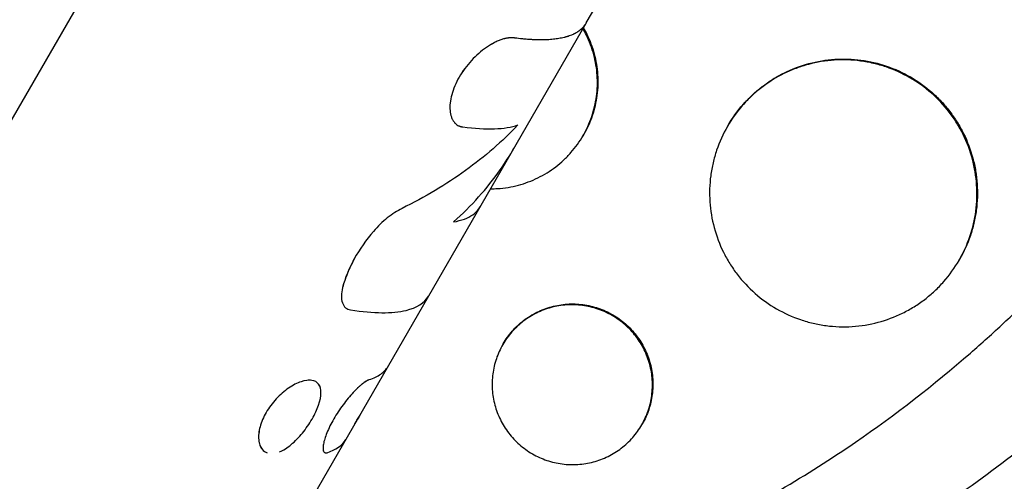
# Model space of a CAD drawing. Units: millimetres. Extents: x -4889 to 5681, y -3757 to 6183.
# Drawn here: x 2759 to 2814, y 1064 to 1090 of the extents above; entities that cross this region are included whole.
import ezdxf

# ---------------------------------------------------------------- set-up
doc = ezdxf.new("R2010")
doc.units = ezdxf.units.MM
doc.header["$LTSCALE"] = 20
doc.layers.add('2d', color=230, linetype='Continuous')

msp = doc.modelspace()

# ---------------------------------------------------------------- linework, layer by layer
at = {"layer": '2d'}
for p, q in [((2739.314, 1050.998), (2822.088, 1194.367)), ((2790.994, 1090.143), (2821.968, 1143.792)), ((2763.965, 1043.329), (2790.986, 1090.13)), ((2783.76, 1084.419), (2783.76, 1084.419)), ((2798.907, 1084.343), (2798.924, 1084.373)), ((2790.82, 1083.833), (2790.846, 1083.879)), ((2811.898, 1076.845), (2811.925, 1076.891)), ((2777.435, 1074.242), (2777.435, 1074.242)), ((2786.306, 1072.101), (2786.333, 1072.148)), ((2775.837, 1070.02), (2775.837, 1070.02)), ((2778.159, 1067.904), (2778.176, 1067.933)), ((2794.107, 1067.612), (2794.134, 1067.659)), ((2776.316, 1066.058), (2776.315, 1066.059))]:
    msp.add_line(p, q, dxfattribs=at)
at = {"layer": '2d', "extrusion": (0, 0, -1)}
msp.add_ellipse((2776.214, 1114.544), major_axis=(-64.952, 37.5), ratio=0.97437, start_param=2.912593, end_param=4.38248, dxfattribs=at)
at = {"layer": '2d'}
for points, knots in [([(2720.848, 1068.646), (2720.665, 1068.876), (2720.483, 1069.107), (2719.822, 1069.958), (2719.351, 1070.586), (2715.326, 1076.14), (2712.41, 1081.491), (2709.812, 1088.021), (2709.472, 1088.925), (2708.95, 1090.397), (2708.757, 1090.961), (2708.384, 1092.098), (2708.204, 1092.67), (2707.677, 1094.412), (2707.352, 1095.587), (2706.905, 1097.366), (2706.762, 1097.964), (2706.489, 1099.169), (2706.359, 1099.775), (2706.174, 1100.69), (2706.115, 1100.996), (2705.998, 1101.61), (2705.942, 1101.918), (2705.832, 1102.536), (2705.78, 1102.846), (2705.626, 1103.778), (2705.531, 1104.402), (2705.284, 1106.161), (2705.15, 1107.3), (2704.951, 1109.36), (2704.879, 1110.28), (2704.772, 1112.013), (2704.734, 1112.825), (2704.667, 1114.982), (2704.66, 1116.328), (2704.734, 1120.244), (2704.907, 1122.814), (2705.275, 1126.012), (2705.356, 1126.651), (2705.49, 1127.609), (2705.536, 1127.928), (2705.969, 1130.781), (2706.474, 1133.297), (2707.408, 1137.017), (2707.747, 1138.241), (2708.478, 1140.662), (2708.871, 1141.86), (2709.502, 1143.639), (2709.719, 1144.228), (2710.821, 1147.118), (2711.807, 1149.38), (2713.034, 1151.867), (2713.172, 1152.143), (2713.869, 1153.516), (2714.452, 1154.601), (2715.365, 1156.204), (2715.674, 1156.734), (2717.241, 1159.342), (2718.589, 1161.363), (2720.389, 1163.801), (2720.753, 1164.282), (2721.858, 1165.708), (2722.616, 1166.639), (2723.785, 1168.006), (2724.179, 1168.456), (2724.978, 1169.346), (2725.381, 1169.786), (2726.604, 1171.086), (2727.438, 1171.93), (2728.719, 1173.167), (2729.15, 1173.574), (2730.459, 1174.778), (2731.35, 1175.56), (2732.486, 1176.509), (2732.715, 1176.697), (2733.174, 1177.071), (2733.405, 1177.257), (2734.1, 1177.809), (2734.567, 1178.172), (2735.982, 1179.241), (2736.941, 1179.931), (2738.408, 1180.932), (2738.903, 1181.261), (2740.495, 1182.291), (2741.606, 1182.969), (2743.32, 1183.951), (2743.911, 1184.279), (2745.155, 1184.947), (2745.811, 1185.285), (2747.956, 1186.353), (2749.464, 1187.04), (2751.405, 1187.844), (2751.815, 1188.01), (2752.741, 1188.373), (2753.256, 1188.569), (2754.02, 1188.849), (2754.266, 1188.937), (2755.349, 1189.321), (2756.191, 1189.602), (2758.163, 1190.219), (2759.296, 1190.544), (2761.007, 1190.988), (2761.579, 1191.13), (2763.299, 1191.532), (2764.452, 1191.772), (2766.191, 1192.09), (2766.771, 1192.189), (2767.935, 1192.372), (2768.518, 1192.457), (2769.686, 1192.612), (2770.271, 1192.682), (2771.443, 1192.808), (2772.03, 1192.864), (2773.204, 1192.962), (2773.792, 1193.004), (2775.562, 1193.108), (2776.745, 1193.149), (2778.521, 1193.166), (2779.112, 1193.165), (2780.888, 1193.14), (2782.072, 1193.094), (2783.845, 1192.982), (2784.435, 1192.938), (2786.111, 1192.792), (2787.195, 1192.673), (2789.253, 1192.401), (2790.226, 1192.253), (2791.474, 1192.037), (2791.752, 1191.987), (2792.029, 1191.936)], [-210.409951, -210.409951, -210.409951, -210.409951, -209.620697, -209.620697, -207.509624, -207.509624, -191.147795, -191.147795, -188.540314, -188.540314, -186.931712, -186.931712, -185.311334, -185.311334, -182.020095, -182.020095, -180.359979, -180.359979, -178.684428, -178.684428, -177.842184, -177.842184, -176.996384, -176.996384, -176.148147, -176.148147, -174.446239, -174.446239, -171.354621, -171.354621, -168.866214, -168.866214, -166.674674, -166.674674, -163.051733, -163.051733, -156.126413, -156.126413, -154.393214, -154.393214, -153.526371, -153.526371, -146.635511, -146.635511, -143.225456, -143.225456, -139.843167, -139.843167, -138.157994, -138.157994, -131.542709, -131.542709, -130.715466, -130.715466, -127.415629, -127.415629, -125.771021, -125.771021, -119.260399, -119.260399, -117.641186, -117.641186, -114.419561, -114.419561, -112.812293, -112.812293, -111.208435, -111.208435, -108.01802, -108.01802, -106.423101, -106.423101, -103.23448, -103.23448, -102.436473, -102.436473, -101.638956, -101.638956, -100.045044, -100.045044, -96.860209, -96.860209, -95.256262, -95.256262, -91.744932, -91.744932, -89.922475, -89.922475, -87.929958, -87.929958, -83.451629, -83.451629, -82.254796, -82.254796, -80.76386, -80.76386, -80.056245, -80.056245, -77.655984, -77.655984, -74.467784, -74.467784, -72.87523, -72.87523, -69.689865, -69.689865, -68.097328, -68.097328, -66.504846, -66.504846, -64.912542, -64.912542, -63.320205, -63.320205, -61.728487, -61.728487, -58.532434, -58.532434, -56.935303, -56.935303, -53.739865, -53.739865, -52.14398, -52.14398, -49.205221, -49.205221, -46.553534, -46.553534, -45.794539, -45.794539, -45.794539, -45.794539]), ([(2725.069, 1075.958), (2724.395, 1076.962), (2723.752, 1077.987), (2722.675, 1079.821), (2722.229, 1080.621), (2721.37, 1082.244), (2720.957, 1083.069), (2718.982, 1087.232), (2717.714, 1090.645), (2715.733, 1097.625), (2715.02, 1101.193), (2714.469, 1105.75), (2714.376, 1106.667), (2714.226, 1108.498), (2714.168, 1109.413), (2714.047, 1112.154), (2714.035, 1113.978), (2714.199, 1119.443), (2714.574, 1123.075), (2715.381, 1127.602), (2715.559, 1128.506), (2715.95, 1130.315), (2716.162, 1131.217), (2716.848, 1133.903), (2717.369, 1135.672), (2718.539, 1139.166), (2719.188, 1140.891), (2720.26, 1143.445), (2720.633, 1144.291), (2721.413, 1145.971), (2721.82, 1146.806), (2723.934, 1150.943), (2725.853, 1154.085), (2730.145, 1160.036), (2732.518, 1162.844), (2735.787, 1166.132), (2736.456, 1166.778), (2737.811, 1168.034), (2738.5, 1168.647), (2740.596, 1170.437), (2742.034, 1171.567), (2746.476, 1174.771), (2749.604, 1176.657), (2753.733, 1178.687), (2754.572, 1179.078), (2756.263, 1179.821), (2757.114, 1180.172), (2759.68, 1181.17), (2761.41, 1181.757), (2766.658, 1183.29), (2770.233, 1184.008), (2774.805, 1184.512), (2775.725, 1184.593), (2777.571, 1184.713), (2778.492, 1184.753), (2781.252, 1184.811), (2783.085, 1184.768), (2785.835, 1184.583), (2786.756, 1184.5), (2787.676, 1184.397)], [0.01285, 0.01285, 0.01285, 0.01285, 0.0164988, 0.0164988, 0.0192486, 0.0192486, 0.0219984, 0.0219984, 0.0329976, 0.0329976, 0.0439969, 0.0439969, 0.0467467, 0.0467467, 0.0494965, 0.0494965, 0.0549961, 0.0549961, 0.0659953, 0.0659953, 0.0687451, 0.0687451, 0.0714949, 0.0714949, 0.0769946, 0.0769946, 0.0824942, 0.0824942, 0.085244, 0.085244, 0.0879938, 0.0879938, 0.098993, 0.098993, 0.1099923, 0.1099923, 0.1127421, 0.1127421, 0.1154919, 0.1154919, 0.1209915, 0.1209915, 0.1319907, 0.1319907, 0.1347405, 0.1347405, 0.1374903, 0.1374903, 0.14299, 0.14299, 0.1539892, 0.1539892, 0.156739, 0.156739, 0.1594888, 0.1594888, 0.1649884, 0.1649884, 0.1677656, 0.1677656, 0.1677656, 0.1677656]), ([(2835.33, 1166.936), (2835.483, 1166.757), (2835.635, 1166.577), (2837.265, 1164.63), (2838.659, 1162.797), (2840.471, 1160.166), (2840.964, 1159.421), (2841.947, 1157.877), (2842.435, 1157.077), (2843.16, 1155.834), (2843.408, 1155.398), (2844.134, 1154.094), (2844.598, 1153.219), (2845.368, 1151.69), (2845.683, 1151.04), (2846.108, 1150.131), (2846.226, 1149.876), (2846.694, 1148.842), (2847.033, 1148.058), (2847.625, 1146.618), (2847.883, 1145.963), (2848.799, 1143.536), (2849.396, 1141.743), (2850.25, 1138.8), (2850.55, 1137.662), (2851.093, 1135.376), (2851.337, 1134.227), (2851.606, 1132.784), (2851.658, 1132.495), (2851.809, 1131.627), (2851.902, 1131.048), (2852.075, 1129.887), (2852.154, 1129.306), (2852.298, 1128.141), (2852.363, 1127.557), (2852.45, 1126.679), (2852.477, 1126.387), (2852.553, 1125.507), (2852.597, 1124.919), (2852.706, 1123.155), (2852.751, 1121.976), (2852.781, 1119.618), (2852.768, 1118.439), (2852.683, 1116.081), (2852.612, 1114.904), (2852.462, 1113.14), (2852.405, 1112.553), (2852.219, 1110.845), (2852.07, 1109.726), (2851.816, 1108.099), (2851.731, 1107.587), (2851.551, 1106.579), (2851.458, 1106.084), (2851.263, 1105.105), (2851.161, 1104.622), (2850.965, 1103.732), (2850.872, 1103.325), (2850.68, 1102.518), (2850.581, 1102.117), (2850.382, 1101.34), (2850.283, 1100.963), (2850.082, 1100.227), (2849.982, 1099.869), (2849.502, 1098.207), (2849.09, 1096.913), (2848.244, 1094.486), (2847.817, 1093.352), (2847.137, 1091.666), (2846.904, 1091.108), (2845.697, 1088.31), (2844.622, 1086.116), (2843.149, 1083.437), (2842.847, 1082.903), (2842.229, 1081.84), (2841.914, 1081.311), (2841.268, 1080.259), (2840.938, 1079.735), (2840.433, 1078.955), (2840.263, 1078.695), (2839.409, 1077.409), (2838.703, 1076.397), (2837.608, 1074.905), (2837.237, 1074.412), (2836.104, 1072.941), (2835.325, 1071.978), (2834.122, 1070.559), (2833.715, 1070.09), (2831.626, 1067.739), (2829.861, 1065.934), (2827.076, 1063.34), (2826.114, 1062.487), (2824.887, 1061.449), (2824.64, 1061.242), (2824.143, 1060.832), (2823.893, 1060.628), (2823.392, 1060.225), (2823.142, 1060.026), (2822.388, 1059.433), (2821.88, 1059.043), (2820.339, 1057.89), (2819.292, 1057.145), (2817.69, 1056.061), (2817.147, 1055.704), (2815.507, 1054.651), (2814.397, 1053.976), (2812.148, 1052.681), (2811.009, 1052.061), (2809.28, 1051.174), (2808.7, 1050.886), (2807.535, 1050.324), (2806.95, 1050.05), (2801.747, 1047.693), (2796.941, 1046.045), (2790.646, 1044.558), (2789.267, 1044.272), (2787.039, 1043.874), (2786.195, 1043.738), (2784.39, 1043.478), (2783.428, 1043.358), (2781.911, 1043.2), (2781.358, 1043.148), (2779.62, 1043.006), (2778.435, 1042.937), (2774.925, 1042.819), (2772.598, 1042.851), (2769.136, 1043.068), (2767.997, 1043.166), (2765.955, 1043.393), (2765.051, 1043.511), (2764.149, 1043.646)], [-220.528156, -220.528156, -220.528156, -220.528156, -219.832079, -219.832079, -213.027048, -213.027048, -210.382244, -210.382244, -207.608596, -207.608596, -206.12203, -206.12203, -203.187643, -203.187643, -201.04791, -201.04791, -200.213047, -200.213047, -197.682384, -197.682384, -195.593893, -195.593893, -189.988426, -189.988426, -186.499061, -186.499061, -183.014282, -183.014282, -182.143028, -182.143028, -180.401281, -180.401281, -178.662073, -178.662073, -176.920129, -176.920129, -176.047873, -176.047873, -174.302444, -174.302444, -170.808392, -170.808392, -167.317136, -167.317136, -163.826202, -163.826202, -162.080309, -162.080309, -158.744288, -158.744288, -157.210325, -157.210325, -155.721394, -155.721394, -154.263794, -154.263794, -153.031961, -153.031961, -151.815018, -151.815018, -150.665332, -150.665332, -149.566838, -149.566838, -145.564318, -145.564318, -141.992481, -141.992481, -140.21081, -140.21081, -133.021945, -133.021945, -131.217104, -131.217104, -129.405743, -129.405743, -127.585886, -127.585886, -126.673387, -126.673387, -123.043063, -123.043063, -121.228552, -121.228552, -117.582125, -117.582125, -115.754878, -115.754878, -108.330001, -108.330001, -104.545323, -104.545323, -103.595898, -103.595898, -102.644741, -102.644741, -101.703385, -101.703385, -99.81791, -99.81791, -96.030171, -96.030171, -94.114964, -94.114964, -90.281998, -90.281998, -86.455079, -86.455079, -84.543081, -84.543081, -82.634666, -82.634666, -67.669506, -67.669506, -63.503735, -63.503735, -60.975106, -60.975106, -58.107959, -58.107959, -56.46405, -56.46405, -52.951159, -52.951159, -46.069141, -46.069141, -42.689661, -42.689661, -39.99421, -39.99421, -39.99421, -39.99421]), ([(2830.978, 1159.397), (2831.527, 1158.652), (2832.059, 1157.895), (2833.595, 1155.606), (2834.548, 1154.04), (2835.878, 1151.621), (2836.304, 1150.804), (2837.122, 1149.145), (2837.513, 1148.307), (2839.363, 1144.096), (2840.528, 1140.641), (2841.825, 1135.329), (2842.181, 1133.537), (2842.6, 1130.816), (2842.721, 1129.904), (2842.923, 1128.068), (2843.005, 1127.146), (2843.311, 1122.555), (2843.241, 1118.903), (2842.688, 1113.454), (2842.428, 1111.643), (2841.926, 1108.933), (2841.739, 1108.031), (2841.329, 1106.228), (2841.104, 1105.326), (2839.891, 1100.851), (2838.645, 1097.392), (2835.638, 1090.7), (2833.877, 1087.467), (2830.845, 1082.788), (2829.778, 1081.27), (2827.543, 1078.33), (2826.374, 1076.906), (2823.933, 1074.145), (2822.661, 1072.809), (2820.677, 1070.872), (2820.001, 1070.236), (2818.631, 1068.994), (2817.937, 1068.388), (2814.42, 1065.426), (2811.463, 1063.286), (2806.812, 1060.411), (2805.226, 1059.51), (2802.791, 1058.244), (2801.97, 1057.836), (2800.308, 1057.051), (2799.467, 1056.673), (2795.246, 1054.872), (2791.801, 1053.706), (2784.765, 1051.932), (2781.175, 1051.323), (2776.581, 1050.952), (2775.66, 1050.898), (2773.826, 1050.83), (2772.91, 1050.816), (2770.785, 1050.832), (2769.576, 1050.877), (2768.37, 1050.958)], [0.0082492, 0.0082492, 0.0082492, 0.0082492, 0.0110357, 0.0110357, 0.0165536, 0.0165536, 0.0193125, 0.0193125, 0.0220714, 0.0220714, 0.0331072, 0.0331072, 0.0386251, 0.0386251, 0.041384, 0.041384, 0.0441429, 0.0441429, 0.0551787, 0.0551787, 0.0606966, 0.0606966, 0.0634555, 0.0634555, 0.0662144, 0.0662144, 0.0772502, 0.0772502, 0.0882859, 0.0882859, 0.0938038, 0.0938038, 0.0993217, 0.0993217, 0.1048396, 0.1048396, 0.1075985, 0.1075985, 0.1103574, 0.1103574, 0.1213932, 0.1213932, 0.1269111, 0.1269111, 0.12967, 0.12967, 0.1324289, 0.1324289, 0.1434647, 0.1434647, 0.1545004, 0.1545004, 0.1572594, 0.1572594, 0.1600183, 0.1600183, 0.1636778, 0.1636778, 0.1636778, 0.1636778]), ([(2806.093, 1066.644), (2808.325, 1068.178), (2810.47, 1069.841), (2813.162, 1072.185), (2813.786, 1072.748), (2815.019, 1073.9), (2815.628, 1074.489), (2817.42, 1076.285), (2818.569, 1077.521), (2821.88, 1081.342), (2823.908, 1084.041), (2826.208, 1087.611), (2826.656, 1088.334), (2827.522, 1089.791), (2827.941, 1090.525), (2829.155, 1092.747), (2829.907, 1094.252), (2831.995, 1098.841), (2833.162, 1101.998), (2834.318, 1106.074), (2834.534, 1106.898), (2834.934, 1108.548), (2835.116, 1109.374), (2835.614, 1111.855), (2835.879, 1113.513), (2836.473, 1118.503), (2836.603, 1121.847), (2836.412, 1126.053), (2836.356, 1126.895), (2836.207, 1128.583), (2836.115, 1129.424), (2835.786, 1131.929), (2835.496, 1133.58), (2834.416, 1138.476), (2833.418, 1141.663), (2831.483, 1146.328), (2830.76, 1147.869), (2829.231, 1150.777), (2828.429, 1152.155), (2827.569, 1153.494)], [0.05215681, 0.05215681, 0.05215681, 0.05215681, 0.06033327, 0.06033327, 0.06284716, 0.06284716, 0.06536104, 0.06536104, 0.07038881, 0.07038881, 0.08044436, 0.08044436, 0.08295825, 0.08295825, 0.08547213, 0.08547213, 0.0904999, 0.0904999, 0.10055545, 0.10055545, 0.10306933, 0.10306933, 0.10558322, 0.10558322, 0.11061099, 0.11061099, 0.12066654, 0.12066654, 0.12318042, 0.12318042, 0.12569431, 0.12569431, 0.13072208, 0.13072208, 0.14077763, 0.14077763, 0.1458054, 0.1458054, 0.15057488, 0.15057488, 0.15057488, 0.15057488]), ([(2785.624, 1080.843), (2785.757, 1080.843), (2785.891, 1080.847), (2786.415, 1080.88), (2786.808, 1080.945), (2787.562, 1081.146), (2787.928, 1081.282), (2788.457, 1081.542), (2788.63, 1081.638), (2788.962, 1081.844), (2789.282, 1082.065), (2789.579, 1082.317), (2789.865, 1082.583), (2790.003, 1082.725), (2790.391, 1083.167), (2790.618, 1083.483), (2791.008, 1084.157), (2791.172, 1084.519), (2791.423, 1085.259), (2791.512, 1085.638), (2791.589, 1086.22), (2791.605, 1086.418), (2791.618, 1086.811), (2791.614, 1087.007), (2791.576, 1087.591), (2791.513, 1087.976), (2791.308, 1088.741), (2791.169, 1089.108), (2790.936, 1089.58), (2790.873, 1089.698), (2790.805, 1089.816)], [0.00312348, 0.00312348, 0.00312348, 0.00312348, 0.00352353, 0.00352353, 0.00469804, 0.00469804, 0.00587255, 0.00587255, 0.0064598, 0.0064598, 0.00704705, 0.00763431, 0.00763431, 0.00822156, 0.00822156, 0.00939607, 0.00939607, 0.01057058, 0.01057058, 0.01174509, 0.01174509, 0.01233235, 0.01233235, 0.0129196, 0.0129196, 0.01409411, 0.01409411, 0.01526862, 0.01526862, 0.01567343, 0.01567343, 0.01567343, 0.01567343]), ([(2786.965, 1089.315), (2787.036, 1089.306), (2787.148, 1089.291), (2787.37, 1089.267), (2787.453, 1089.259), (2787.59, 1089.247), (2787.638, 1089.243), (2787.712, 1089.237), (2787.737, 1089.235), (2787.776, 1089.233), (2787.789, 1089.232), (2787.808, 1089.23), (2787.815, 1089.23), (2787.825, 1089.229), (2787.828, 1089.229), (2787.835, 1089.229), (2787.838, 1089.229), (2787.844, 1089.228), (2787.846, 1089.228), (2787.851, 1089.228), (2787.854, 1089.228), (2787.861, 1089.227), (2787.866, 1089.227), (2787.881, 1089.226), (2787.89, 1089.225), (2787.919, 1089.224), (2787.938, 1089.223), (2787.995, 1089.22), (2788.032, 1089.218), (2788.14, 1089.213), (2788.208, 1089.211), (2788.338, 1089.209), (2788.399, 1089.208), (2788.487, 1089.208), (2788.515, 1089.209), (2788.556, 1089.209), (2788.57, 1089.209), (2788.59, 1089.21), (2788.597, 1089.21), (2788.607, 1089.21), (2788.61, 1089.21), (2788.617, 1089.21), (2788.62, 1089.21), (2788.627, 1089.21), (2788.631, 1089.21), (2788.638, 1089.211), (2788.642, 1089.211), (2788.654, 1089.211), (2788.661, 1089.211), (2788.684, 1089.212), (2788.699, 1089.212), (2788.744, 1089.214), (2788.774, 1089.215), (2788.862, 1089.219), (2788.92, 1089.223), (2789.091, 1089.235), (2789.201, 1089.247), (2789.412, 1089.275), (2789.513, 1089.292), (2789.659, 1089.322), (2789.706, 1089.332), (2789.775, 1089.349), (2789.798, 1089.355), (2789.832, 1089.364), (2789.843, 1089.367), (2789.86, 1089.372), (2789.866, 1089.374), (2789.874, 1089.376), (2789.877, 1089.377), (2789.881, 1089.378), (2789.882, 1089.378), (2789.884, 1089.379), (2789.885, 1089.379), (2789.886, 1089.38), (2789.887, 1089.38), (2789.888, 1089.38), (2789.888, 1089.38), (2789.888, 1089.38), (2789.888, 1089.38), (2789.889, 1089.38), (2789.889, 1089.38), (2789.89, 1089.381), (2789.891, 1089.381), (2789.893, 1089.381), (2789.894, 1089.382), (2789.899, 1089.383), (2789.903, 1089.384), (2789.916, 1089.388), (2789.927, 1089.391), (2789.965, 1089.403), (2790, 1089.414), (2790.082, 1089.443), (2790.131, 1089.461), (2790.212, 1089.495), (2790.241, 1089.507), (2790.286, 1089.528), (2790.301, 1089.535), (2790.324, 1089.546), (2790.332, 1089.55), (2790.343, 1089.556), (2790.347, 1089.558), (2790.353, 1089.561), (2790.355, 1089.562), (2790.358, 1089.564), (2790.359, 1089.564), (2790.361, 1089.565), (2790.362, 1089.566), (2790.364, 1089.567), (2790.364, 1089.567), (2790.365, 1089.568), (2790.366, 1089.568), (2790.368, 1089.569), (2790.369, 1089.57), (2790.373, 1089.572), (2790.376, 1089.573), (2790.383, 1089.577), (2790.388, 1089.58), (2790.403, 1089.587), (2790.412, 1089.593), (2790.441, 1089.609), (2790.459, 1089.619), (2790.511, 1089.651), (2790.544, 1089.673), (2790.604, 1089.715), (2790.632, 1089.736), (2790.671, 1089.767), (2790.683, 1089.777), (2790.701, 1089.793), (2790.707, 1089.798), (2790.716, 1089.805), (2790.719, 1089.808), (2790.723, 1089.812), (2790.724, 1089.813), (2790.727, 1089.815), (2790.728, 1089.816), (2790.731, 1089.819), (2790.733, 1089.821), (2790.736, 1089.824), (2790.738, 1089.825), (2790.743, 1089.83), (2790.746, 1089.833), (2790.755, 1089.842), (2790.762, 1089.848), (2790.781, 1089.866), (2790.793, 1089.878), (2790.829, 1089.916), (2790.851, 1089.942), (2790.916, 1090.021), (2790.955, 1090.077), (2790.993, 1090.142), (2790.997, 1090.149), (2791.001, 1090.156)], [0, 0, 0, 0, 0.0625, 0.0625, 0.09375, 0.09375, 0.109375, 0.109375, 0.1171875, 0.1171875, 0.1210938, 0.1210938, 0.1230469, 0.1230469, 0.1240234, 0.1240234, 0.125, 0.125, 0.1259766, 0.1259766, 0.1269531, 0.1269531, 0.1289062, 0.1289062, 0.1328125, 0.1328125, 0.140625, 0.140625, 0.15625, 0.15625, 0.1875, 0.1875, 0.21875, 0.21875, 0.234375, 0.234375, 0.2421875, 0.2421875, 0.2460938, 0.2460938, 0.2480469, 0.2480469, 0.25, 0.25, 0.2519531, 0.2519531, 0.2539062, 0.2539062, 0.2578125, 0.2578125, 0.265625, 0.265625, 0.28125, 0.28125, 0.3125, 0.3125, 0.375, 0.375, 0.4375, 0.4375, 0.46875, 0.46875, 0.484375, 0.484375, 0.4921875, 0.4921875, 0.4960938, 0.4960938, 0.4980469, 0.4980469, 0.4990234, 0.4990234, 0.4995117, 0.4995117, 0.5, 0.5, 0.5004883, 0.5004883, 0.5009766, 0.5009766, 0.5019531, 0.5019531, 0.5039062, 0.5039062, 0.5078125, 0.5078125, 0.515625, 0.515625, 0.53125, 0.53125, 0.5625, 0.5625, 0.59375, 0.59375, 0.609375, 0.609375, 0.6171875, 0.6171875, 0.6210938, 0.6210938, 0.6230469, 0.6230469, 0.6240234, 0.6240234, 0.6245117, 0.6245117, 0.625, 0.625, 0.6254883, 0.6254883, 0.6259766, 0.6259766, 0.6269531, 0.6269531, 0.6289062, 0.6289062, 0.6328125, 0.6328125, 0.640625, 0.640625, 0.65625, 0.65625, 0.6875, 0.6875, 0.71875, 0.71875, 0.734375, 0.734375, 0.7421875, 0.7421875, 0.7460938, 0.7460938, 0.7480469, 0.7480469, 0.75, 0.75, 0.7519531, 0.7519531, 0.7539062, 0.7539062, 0.7578125, 0.7578125, 0.765625, 0.765625, 0.78125, 0.78125, 0.8125, 0.8125, 0.875, 0.875, 0.882399, 0.882399, 0.882399, 0.882399]), ([(2790.831, 1089.862), (2790.898, 1089.746), (2790.962, 1089.628), (2791.196, 1089.154), (2791.334, 1088.788), (2791.537, 1088.033), (2791.602, 1087.639), (2791.654, 1086.858), (2791.641, 1086.468), (2791.565, 1085.886), (2791.53, 1085.691), (2791.441, 1085.309), (2791.387, 1085.121), (2791.2, 1084.571), (2791.041, 1084.218), (2790.846, 1083.879)], [0.021916859, 0.021916859, 0.021916859, 0.021916859, 0.022315372, 0.022315372, 0.023489649, 0.023489649, 0.024663926, 0.024663926, 0.025838203, 0.025838203, 0.026425342, 0.026425342, 0.02701248, 0.02701248, 0.02817888, 0.02817888, 0.02817888, 0.02817888]), ([(2786.965, 1089.315), (2786.928, 1089.314), (2786.896, 1089.313), (2786.854, 1089.312), (2786.835, 1089.311), (2786.816, 1089.311), (2786.807, 1089.31), (2786.803, 1089.31), (2786.801, 1089.31), (2786.8, 1089.31), (2786.767, 1089.309), (2786.722, 1089.306), (2786.673, 1089.302), (2786.653, 1089.3), (2786.64, 1089.299), (2786.634, 1089.299), (2786.595, 1089.294), (2786.549, 1089.289), (2786.504, 1089.281), (2786.475, 1089.276), (2786.461, 1089.273), (2786.382, 1089.257), (2786.317, 1089.239), (2786.187, 1089.196), (2786.086, 1089.157), (2785.98, 1089.108), (2785.907, 1089.073), (2785.87, 1089.054), (2785.69, 1088.96), (2785.545, 1088.872), (2785.101, 1088.564), (2784.819, 1088.32), (2784.291, 1087.749), (2784.057, 1087.434), (2783.678, 1086.776), (2783.536, 1086.44), (2783.361, 1085.796), (2783.33, 1085.491), (2783.366, 1085.099), (2783.392, 1084.979), (2783.449, 1084.817), (2783.471, 1084.766), (2783.521, 1084.672), (2783.549, 1084.629), (2783.612, 1084.548), (2783.646, 1084.512), (2783.718, 1084.448), (2783.757, 1084.421), (2783.819, 1084.386), (2783.852, 1084.37), (2783.891, 1084.354), (2783.91, 1084.347), (2783.919, 1084.344), (2783.925, 1084.343), (2783.928, 1084.341), (2783.961, 1084.331), (2784.01, 1084.32), (2784.074, 1084.309)], [0, 0, 0, 0, 0.015625, 0.015625, 0.023437, 0.027344, 0.029297, 0.030273, 0.030273, 0.03125, 0.03125, 0.046875, 0.054687, 0.058594, 0.058594, 0.0625, 0.0625, 0.078125, 0.085937, 0.085937, 0.09375, 0.09375, 0.125, 0.125, 0.15625, 0.171875, 0.171875, 0.1875, 0.1875, 0.25, 0.25, 0.375, 0.375, 0.5, 0.5, 0.625, 0.625, 0.75, 0.75, 0.8125, 0.8125, 0.84375, 0.84375, 0.875, 0.875, 0.90625, 0.90625, 0.9375, 0.9375, 0.953125, 0.960938, 0.964844, 0.966797, 0.966797, 0.96875, 0.96875, 1, 1, 1, 1]), ([(2786.965, 1089.315), (2786.928, 1089.314), (2786.896, 1089.313), (2786.854, 1089.312), (2786.842, 1089.311), (2786.824, 1089.311), (2786.819, 1089.311), (2786.811, 1089.31), (2786.808, 1089.31), (2786.804, 1089.31), (2786.803, 1089.31), (2786.801, 1089.31), (2786.8, 1089.31), (2786.797, 1089.31), (2786.795, 1089.31), (2786.791, 1089.31), (2786.789, 1089.309), (2786.783, 1089.309), (2786.779, 1089.309), (2786.768, 1089.308), (2786.76, 1089.308), (2786.738, 1089.307), (2786.723, 1089.306), (2786.694, 1089.304), (2786.68, 1089.303), (2786.66, 1089.301), (2786.653, 1089.3), (2786.64, 1089.299), (2786.634, 1089.299), (2786.619, 1089.297), (2786.611, 1089.296), (2786.595, 1089.294), (2786.588, 1089.293), (2786.565, 1089.29), (2786.549, 1089.288), (2786.519, 1089.284), (2786.504, 1089.281), (2786.475, 1089.276), (2786.461, 1089.273), (2786.43, 1089.267), (2786.414, 1089.263), (2786.382, 1089.255), (2786.366, 1089.251), (2786.318, 1089.238), (2786.285, 1089.228), (2786.187, 1089.196), (2786.12, 1089.17), (2786.015, 1089.124), (2785.98, 1089.108), (2785.907, 1089.073), (2785.87, 1089.055), (2785.797, 1089.016), (2785.762, 1088.997), (2785.689, 1088.956), (2785.653, 1088.934), (2785.544, 1088.868), (2785.471, 1088.82), (2785.249, 1088.667), (2785.104, 1088.555), (2784.823, 1088.31), (2784.687, 1088.177), (2784.291, 1087.749), (2784.058, 1087.434), (2783.773, 1086.941), (2783.69, 1086.775), (2783.549, 1086.443), (2783.492, 1086.279), (2783.405, 1085.957), (2783.375, 1085.802), (2783.344, 1085.502), (2783.342, 1085.361), (2783.366, 1085.099), (2783.391, 1084.979), (2783.449, 1084.817), (2783.471, 1084.766), (2783.521, 1084.672), (2783.549, 1084.629), (2783.612, 1084.549), (2783.646, 1084.512), (2783.718, 1084.448), (2783.757, 1084.421), (2783.819, 1084.386), (2783.841, 1084.375), (2783.874, 1084.361), (2783.885, 1084.356), (2783.902, 1084.35), (2783.908, 1084.348), (2783.916, 1084.345), (2783.919, 1084.344), (2783.925, 1084.343), (2783.928, 1084.342), (2783.933, 1084.34), (2783.934, 1084.34), (2783.938, 1084.338), (2783.941, 1084.338), (2783.947, 1084.336), (2783.952, 1084.335), (2783.967, 1084.331), (2783.978, 1084.328), (2784.014, 1084.32), (2784.042, 1084.314), (2784.074, 1084.309)], [0, 0, 0, 0, 0.015625, 0.015625, 0.023438, 0.023438, 0.027344, 0.027344, 0.029297, 0.029297, 0.030273, 0.030273, 0.03125, 0.03125, 0.032227, 0.032227, 0.033203, 0.033203, 0.035156, 0.035156, 0.039062, 0.039062, 0.046875, 0.046875, 0.054688, 0.054688, 0.058594, 0.058594, 0.0625, 0.0625, 0.066406, 0.066406, 0.070312, 0.070312, 0.078125, 0.078125, 0.085938, 0.085938, 0.09375, 0.09375, 0.101562, 0.101562, 0.109375, 0.109375, 0.125, 0.125, 0.15625, 0.15625, 0.171875, 0.171875, 0.1875, 0.1875, 0.203125, 0.203125, 0.21875, 0.21875, 0.25, 0.25, 0.3125, 0.3125, 0.375, 0.375, 0.5, 0.5, 0.5625, 0.5625, 0.625, 0.625, 0.6875, 0.6875, 0.75, 0.75, 0.8125, 0.8125, 0.84375, 0.84375, 0.875, 0.875, 0.90625, 0.90625, 0.9375, 0.9375, 0.953125, 0.953125, 0.960938, 0.960938, 0.964844, 0.964844, 0.966797, 0.966797, 0.96875, 0.96875, 0.970703, 0.970703, 0.972656, 0.972656, 0.976562, 0.976562, 0.984375, 0.984375, 1, 1, 1, 1]), ([(2809.139, 1087.065), (2808.715, 1087.31), (2808.269, 1087.512), (2807.569, 1087.751), (2807.33, 1087.819), (2806.851, 1087.931), (2806.369, 1088.019), (2805.882, 1088.059), (2805.392, 1088.076), (2805.144, 1088.072), (2804.404, 1088.024), (2803.922, 1087.944), (2803.214, 1087.755), (2802.98, 1087.68), (2802.518, 1087.507), (2802.291, 1087.409), (2801.632, 1087.084), (2801.218, 1086.827), (2800.634, 1086.38), (2800.445, 1086.22), (2800.086, 1085.884), (2799.916, 1085.708), (2799.434, 1085.159), (2799.15, 1084.763), (2798.657, 1083.91), (2798.456, 1083.464), (2798.221, 1082.773), (2798.154, 1082.539), (2798.043, 1082.062), (2797.999, 1081.818), (2797.904, 1081.089), (2797.888, 1080.603), (2797.952, 1079.629), (2798.034, 1079.138), (2798.287, 1078.195), (2798.459, 1077.739), (2798.785, 1077.077), (2798.906, 1076.86), (2799.165, 1076.443), (2799.305, 1076.242), (2799.751, 1075.661), (2800.086, 1075.302), (2800.831, 1074.648), (2801.231, 1074.361), (2801.661, 1074.113)], [0.02347484, 0.02347484, 0.02347484, 0.02347484, 0.02494169, 0.02494169, 0.02567512, 0.02567512, 0.02640855, 0.02714198, 0.02714198, 0.02787541, 0.02787541, 0.02934226, 0.02934226, 0.03007569, 0.03007569, 0.03080912, 0.03080912, 0.03227597, 0.03227597, 0.0330094, 0.0330094, 0.03374283, 0.03374283, 0.03520968, 0.03520968, 0.03667654, 0.03667654, 0.03740997, 0.03740997, 0.03814339, 0.03814339, 0.03961025, 0.03961025, 0.04107711, 0.04107711, 0.04254396, 0.04254396, 0.04327739, 0.04327739, 0.04401082, 0.04401082, 0.04547767, 0.04547767, 0.04694453, 0.04694453, 0.04694453, 0.04694453]), ([(2798.924, 1084.373), (2798.925, 1084.373), (2798.925, 1084.374), (2799.169, 1084.798), (2799.458, 1085.202), (2800.103, 1085.937), (2800.458, 1086.27), (2801.042, 1086.718), (2801.246, 1086.86), (2801.663, 1087.119), (2801.877, 1087.238), (2802.534, 1087.562), (2802.991, 1087.734), (2803.947, 1087.99), (2804.432, 1088.07), (2805.163, 1088.118), (2805.408, 1088.122), (2805.9, 1088.106), (2806.148, 1088.085), (2806.88, 1087.989), (2807.357, 1087.877), (2808.286, 1087.563), (2808.741, 1087.356), (2809.166, 1087.111)], [0.05867958, 0.05867958, 0.05867958, 0.05867958, 0.05868274, 0.05868274, 0.06014994, 0.06014994, 0.06161713, 0.06161713, 0.06235073, 0.06235073, 0.06308433, 0.06308433, 0.06455153, 0.06455153, 0.06601872, 0.06601872, 0.06675232, 0.06675232, 0.06748592, 0.06748592, 0.06895312, 0.06895312, 0.07042031, 0.07042031, 0.07042031, 0.07042031]), ([(2801.661, 1074.113), (2802.091, 1073.865), (2802.537, 1073.663), (2803.232, 1073.427), (2803.468, 1073.359), (2803.947, 1073.247), (2804.192, 1073.202), (2804.923, 1073.105), (2805.411, 1073.089), (2806.388, 1073.151), (2806.88, 1073.232), (2807.823, 1073.483), (2808.28, 1073.653), (2808.942, 1073.978), (2809.158, 1074.098), (2809.573, 1074.356), (2809.974, 1074.633), (2810.346, 1074.947), (2810.703, 1075.281), (2810.876, 1075.458), (2811.362, 1076.012), (2811.646, 1076.407), (2812.134, 1077.251), (2812.339, 1077.704), (2812.654, 1078.63), (2812.765, 1079.104), (2812.861, 1079.833), (2812.881, 1080.08), (2812.897, 1080.572), (2812.893, 1080.817), (2812.845, 1081.547), (2812.766, 1082.03), (2812.51, 1082.986), (2812.336, 1083.445), (2812.012, 1084.102), (2811.893, 1084.316), (2811.633, 1084.734), (2811.491, 1084.939), (2811.042, 1085.525), (2810.707, 1085.882), (2809.97, 1086.529), (2809.563, 1086.82), (2809.139, 1087.065)], [0, 0, 0, 0, 0.00146718, 0.00146718, 0.00220077, 0.00220077, 0.00293435, 0.00293435, 0.00440153, 0.00440153, 0.00586871, 0.00586871, 0.00733589, 0.00733589, 0.00806948, 0.00806948, 0.00880306, 0.00953665, 0.00953665, 0.01027024, 0.01027024, 0.01173742, 0.01173742, 0.0132046, 0.0132046, 0.01467177, 0.01467177, 0.01540536, 0.01540536, 0.01613895, 0.01613895, 0.01760613, 0.01760613, 0.01907331, 0.01907331, 0.01980689, 0.01980689, 0.02054048, 0.02054048, 0.02200766, 0.02200766, 0.02347484, 0.02347484, 0.02347484, 0.02347484]), ([(2809.166, 1087.111), (2809.59, 1086.866), (2809.988, 1086.582), (2810.545, 1086.094), (2810.723, 1085.921), (2811.059, 1085.563), (2811.376, 1085.189), (2811.655, 1084.787), (2811.915, 1084.371), (2812.035, 1084.154), (2812.363, 1083.49), (2812.535, 1083.032), (2812.726, 1082.325), (2812.778, 1082.085), (2812.859, 1081.598), (2812.887, 1081.352), (2812.936, 1080.619), (2812.92, 1080.132), (2812.825, 1079.403), (2812.781, 1079.159), (2812.669, 1078.681), (2812.602, 1078.446), (2812.368, 1077.757), (2812.169, 1077.315), (2811.925, 1076.891)], [0.02347514, 0.02347514, 0.02347514, 0.02347514, 0.02494202, 0.02494202, 0.02567546, 0.02567546, 0.0264089, 0.02714233, 0.02714233, 0.02787577, 0.02787577, 0.02934265, 0.02934265, 0.03007609, 0.03007609, 0.03080953, 0.03080953, 0.0322764, 0.0322764, 0.03300984, 0.03300984, 0.03374328, 0.03374328, 0.03520068, 0.03520068, 0.03520068, 0.03520068]), ([(2787.153, 1084.423), (2786.284, 1083.497), (2785.303, 1082.644), (2783.132, 1081.083), (2781.943, 1080.376), (2780.661, 1079.741)], [0, 0, 0, 0, 0.5, 0.5, 1, 1, 1, 1]), ([(2784.074, 1084.309), (2784.736, 1084.222), (2785.328, 1084.188), (2786.359, 1084.226), (2786.796, 1084.298), (2787.153, 1084.423)], [0, 0, 0, 0, 0.003848892, 0.003848892, 0.007697785, 0.007697785, 0.007697785, 0.007697785]), ([(2784.074, 1084.309), (2784.736, 1084.222), (2785.328, 1084.188), (2786.359, 1084.226), (2786.796, 1084.298), (2787.153, 1084.423)], [0, 0, 0, 0, 0.003848892, 0.003848892, 0.007697785, 0.007697785, 0.007697785, 0.007697785]), ([(2783.553, 1078.985), (2784.552, 1079.878), (2785.425, 1080.853), (2786.44, 1082.299), (2786.697, 1082.7), (2786.935, 1083.113)], [0, 0, 0, 0, 0.5, 0.5, 0.6852173, 0.6852173, 0.6852173, 0.6852173]), ([(2780.661, 1079.741), (2780.389, 1079.606), (2780.114, 1079.43), (2779.562, 1078.99), (2779.3, 1078.739), (2779.057, 1078.455)], [0, 0, 0, 0, 0.5, 0.5, 1, 1, 1, 1]), ([(2780.661, 1079.741), (2780.389, 1079.606), (2780.114, 1079.43), (2779.562, 1078.99), (2779.301, 1078.739), (2779.057, 1078.455)], [0, 0, 0, 0, 0.5, 0.5, 1, 1, 1, 1]), ([(2783.553, 1078.985), (2783.999, 1079.064), (2784.358, 1079.2), (2784.763, 1079.486), (2784.876, 1079.595), (2784.993, 1079.755), (2785.019, 1079.795), (2785.043, 1079.836)], [0, 0, 0, 0, 0.003978926, 0.003978926, 0.005968389, 0.005968389, 0.006591861, 0.006591861, 0.006591861, 0.006591861]), ([(2779.057, 1078.455), (2778.645, 1077.973), (2778.281, 1077.452), (2777.838, 1076.645), (2777.71, 1076.375), (2777.489, 1075.836), (2777.4, 1075.57), (2777.329, 1075.308)], [0, 0, 0, 0, 0.5, 0.5, 0.75, 0.75, 1, 1, 1, 1]), ([(2779.057, 1078.455), (2778.644, 1077.972), (2778.281, 1077.452), (2777.691, 1076.376), (2777.47, 1075.832), (2777.329, 1075.308)], [0, 0, 0, 0, 0.5, 0.5, 1, 1, 1, 1]), ([(2777.329, 1075.308), (2777.284, 1075.139), (2777.262, 1074.983), (2777.259, 1074.69), (2777.279, 1074.56), (2777.361, 1074.335), (2777.421, 1074.244), (2777.578, 1074.109), (2777.671, 1074.067), (2777.78, 1074.05)], [0, 0, 0, 0, 0.25, 0.25, 0.5, 0.5, 0.75, 0.75, 1, 1, 1, 1]), ([(2777.329, 1075.308), (2777.285, 1075.14), (2777.262, 1074.983), (2777.259, 1074.69), (2777.279, 1074.56), (2777.361, 1074.335), (2777.421, 1074.244), (2777.578, 1074.109), (2777.671, 1074.067), (2777.78, 1074.05)], [0, 0, 0, 0, 0.25, 0.25, 0.5, 0.5, 0.75, 0.75, 1, 1, 1, 1]), ([(2777.78, 1074.05), (2779.075, 1073.853), (2780.125, 1073.844), (2781.502, 1074.17), (2781.928, 1074.442), (2782.152, 1074.829)], [0, 0, 0, 0, 0.5, 0.5, 0.9061234, 0.9061234, 0.9061234, 0.9061234]), ([(2792.445, 1073.734), (2792.19, 1073.882), (2791.922, 1074.004), (2791.36, 1074.195), (2791.069, 1074.262), (2790.487, 1074.339), (2790.19, 1074.349), (2789.598, 1074.311), (2789.309, 1074.263), (2788.743, 1074.111), (2788.463, 1074.006), (2787.938, 1073.747), (2787.69, 1073.593), (2787.225, 1073.237), (2787.009, 1073.034), (2786.626, 1072.597), (2786.456, 1072.361), (2786.162, 1071.851), (2786.042, 1071.586), (2785.856, 1071.036), (2785.789, 1070.748), (2785.713, 1070.168), (2785.703, 1069.877), (2785.741, 1069.295), (2785.79, 1069.001), (2785.942, 1068.436), (2786.045, 1068.162), (2786.305, 1067.633), (2786.463, 1067.38), (2786.82, 1066.914), (2787.022, 1066.698), (2787.47, 1066.304), (2787.711, 1066.131), (2787.969, 1065.982)], [0.01413253, 0.01413253, 0.01413253, 0.01413253, 0.01501561, 0.01501561, 0.0158987, 0.0158987, 0.01678178, 0.01678178, 0.01766486, 0.01766486, 0.01854795, 0.01854795, 0.01943103, 0.01943103, 0.02031412, 0.02031412, 0.0211972, 0.0211972, 0.02208029, 0.02208029, 0.02296337, 0.02296337, 0.02384646, 0.02384646, 0.02472954, 0.02472954, 0.02561263, 0.02561263, 0.02649571, 0.02649571, 0.02737879, 0.02737879, 0.02826188, 0.02826188, 0.02826188, 0.02826188]), ([(2786.333, 1072.148), (2786.333, 1072.148), (2786.334, 1072.149), (2786.479, 1072.401), (2786.652, 1072.642), (2787.036, 1073.081), (2787.248, 1073.28), (2787.713, 1073.637), (2787.965, 1073.794), (2788.488, 1074.052), (2788.762, 1074.156), (2789.335, 1074.309), (2789.626, 1074.357), (2790.211, 1074.396), (2790.51, 1074.386), (2791.097, 1074.309), (2791.383, 1074.242), (2791.942, 1074.052), (2792.217, 1073.928), (2792.472, 1073.781)], [0.035328439, 0.035328439, 0.035328439, 0.035328439, 0.035330073, 0.035330073, 0.036213403, 0.036213403, 0.037096734, 0.037096734, 0.037980065, 0.037980065, 0.038863396, 0.038863396, 0.039746727, 0.039746727, 0.040630058, 0.040630058, 0.041513389, 0.041513389, 0.04239672, 0.04239672, 0.04239672, 0.04239672]), ([(2787.969, 1065.982), (2788.228, 1065.832), (2788.497, 1065.711), (2789.054, 1065.521), (2789.346, 1065.453), (2789.932, 1065.376), (2790.225, 1065.366), (2790.812, 1065.404), (2791.107, 1065.452), (2791.672, 1065.603), (2791.946, 1065.706), (2792.474, 1065.966), (2792.723, 1066.121), (2793.185, 1066.474), (2793.4, 1066.675), (2793.787, 1067.115), (2793.956, 1067.351), (2794.247, 1067.854), (2794.37, 1068.125), (2794.557, 1068.677), (2794.624, 1068.96), (2794.701, 1069.541), (2794.71, 1069.838), (2794.672, 1070.42), (2794.625, 1070.709), (2794.472, 1071.282), (2794.368, 1071.557), (2794.108, 1072.084), (2793.951, 1072.338), (2793.59, 1072.807), (2793.389, 1073.022), (2792.946, 1073.411), (2792.701, 1073.587), (2792.445, 1073.734)], [0, 0, 0, 0, 0.00088328, 0.00088328, 0.00176657, 0.00176657, 0.00264985, 0.00264985, 0.00353313, 0.00353313, 0.00441641, 0.00441641, 0.0052997, 0.0052997, 0.00618298, 0.00618298, 0.00706626, 0.00706626, 0.00794955, 0.00794955, 0.00883283, 0.00883283, 0.00971611, 0.00971611, 0.01059939, 0.01059939, 0.01148268, 0.01148268, 0.01236596, 0.01236596, 0.01324924, 0.01324924, 0.01413253, 0.01413253, 0.01413253, 0.01413253]), ([(2792.472, 1073.781), (2792.728, 1073.633), (2792.967, 1073.462), (2793.414, 1073.07), (2793.618, 1072.853), (2793.976, 1072.387), (2794.133, 1072.134), (2794.395, 1071.603), (2794.498, 1071.329), (2794.65, 1070.762), (2794.699, 1070.468), (2794.737, 1069.883), (2794.728, 1069.592), (2794.651, 1069.011), (2794.584, 1068.723), (2794.398, 1068.174), (2794.279, 1067.911), (2794.134, 1067.659)], [0.014133294, 0.014133294, 0.014133294, 0.014133294, 0.015016428, 0.015016428, 0.015899561, 0.015899561, 0.016782694, 0.016782694, 0.017665827, 0.017665827, 0.01854896, 0.01854896, 0.019432093, 0.019432093, 0.020315227, 0.020315227, 0.021191155, 0.021191155, 0.021191155, 0.021191155]), ([(2778.824, 1070.146), (2779.076, 1070.223), (2779.29, 1070.324), (2779.643, 1070.574), (2779.781, 1070.722), (2779.88, 1070.893), (2779.88, 1070.893), (2779.88, 1070.894)], [0, 0, 0, 0, 0.002599146, 0.002599146, 0.005198293, 0.005198293, 0.005202896, 0.005202896, 0.005202896, 0.005202896]), ([(2778.824, 1070.146), (2779.076, 1070.223), (2779.29, 1070.324), (2779.466, 1070.449), (2779.466, 1070.449), (2779.466, 1070.449)], [0, 0, 0, 0, 0.002599146, 0.002599146, 0.002599171, 0.002599171, 0.002599171, 0.002599171]), ([(2774.12, 1066.263), (2774.12, 1066.263), (2774.12, 1066.263), (2774.228, 1066.331), (2774.337, 1066.411), (2774.665, 1066.683), (2774.877, 1066.9), (2775.18, 1067.271), (2775.275, 1067.398), (2775.455, 1067.658), (2775.539, 1067.791), (2775.617, 1067.927), (2775.774, 1068.199), (2775.897, 1068.461), (2776.072, 1068.971), (2776.118, 1069.198), (2776.12, 1069.601), (2776.077, 1069.762), (2775.898, 1070.004), (2775.768, 1070.077), (2775.426, 1070.127), (2775.227, 1070.102), (2774.891, 1069.99), (2774.776, 1069.941), (2774.54, 1069.82), (2774.42, 1069.749), (2774.061, 1069.502), (2773.825, 1069.298), (2773.502, 1068.947), (2773.4, 1068.825), (2773.211, 1068.568), (2773.125, 1068.438), (2773.048, 1068.304)], [0.3437493, 0.3437493, 0.3437493, 0.3437493, 0.34375, 0.34375, 0.375, 0.375, 0.4375, 0.4375, 0.46875, 0.46875, 0.5, 0.5, 0.5, 0.5625, 0.5625, 0.625, 0.625, 0.6875, 0.6875, 0.75, 0.75, 0.8125, 0.8125, 0.84375, 0.84375, 0.875, 0.875, 0.9375, 0.9375, 0.96875, 0.96875, 1, 1, 1, 1]), ([(2775.617, 1067.927), (2775.774, 1068.198), (2775.897, 1068.461), (2776.072, 1068.971), (2776.118, 1069.198), (2776.12, 1069.601), (2776.078, 1069.761), (2775.898, 1070.004), (2775.768, 1070.077), (2775.512, 1070.114), (2775.419, 1070.114), (2775.32, 1070.102)], [0.5, 0.5, 0.5, 0.5, 0.5625, 0.5625, 0.625, 0.625, 0.6875, 0.6875, 0.75, 0.75, 0.7812469, 0.7812469, 0.7812469, 0.7812469]), ([(2778.824, 1070.146), (2778.805, 1070.136), (2778.789, 1070.127), (2778.768, 1070.115), (2778.761, 1070.112), (2778.752, 1070.107), (2778.749, 1070.105), (2778.745, 1070.103), (2778.744, 1070.102), (2778.741, 1070.101), (2778.741, 1070.101), (2778.737, 1070.099), (2778.735, 1070.098), (2778.731, 1070.095), (2778.729, 1070.094), (2778.723, 1070.091), (2778.719, 1070.089), (2778.708, 1070.083), (2778.7, 1070.078), (2778.685, 1070.07), (2778.678, 1070.066), (2778.667, 1070.06), (2778.664, 1070.058), (2778.657, 1070.054), (2778.654, 1070.052), (2778.646, 1070.047), (2778.641, 1070.044), (2778.633, 1070.039), (2778.628, 1070.037), (2778.616, 1070.029), (2778.607, 1070.024), (2778.582, 1070.008), (2778.565, 1069.997), (2778.531, 1069.974), (2778.514, 1069.963), (2778.489, 1069.945), (2778.481, 1069.939), (2778.465, 1069.927), (2778.457, 1069.921), (2778.44, 1069.908), (2778.43, 1069.9), (2778.411, 1069.885), (2778.402, 1069.878), (2778.373, 1069.854), (2778.353, 1069.838), (2778.313, 1069.802), (2778.292, 1069.784), (2778.249, 1069.745), (2778.227, 1069.724), (2778.183, 1069.683), (2778.161, 1069.662), (2778.117, 1069.618), (2778.094, 1069.596), (2778.025, 1069.526), (2777.978, 1069.476), (2777.882, 1069.372), (2777.835, 1069.32), (2777.739, 1069.211), (2777.691, 1069.154), (2777.546, 1068.98), (2777.451, 1068.859), (2777.265, 1068.607), (2777.174, 1068.476), (2776.998, 1068.21), (2776.915, 1068.076), (2776.76, 1067.806), (2776.689, 1067.674), (2776.559, 1067.411), (2776.502, 1067.285), (2776.403, 1067.042), (2776.362, 1066.927), (2776.297, 1066.714), (2776.272, 1066.615), (2776.24, 1066.434), (2776.233, 1066.357), (2776.234, 1066.255), (2776.237, 1066.223), (2776.246, 1066.169), (2776.252, 1066.145), (2776.27, 1066.104), (2776.281, 1066.087), (2776.301, 1066.068), (2776.308, 1066.063), (2776.319, 1066.056), (2776.323, 1066.054), (2776.329, 1066.052), (2776.331, 1066.051), (2776.336, 1066.049), (2776.338, 1066.049), (2776.342, 1066.047), (2776.344, 1066.047), (2776.348, 1066.046), (2776.35, 1066.045), (2776.356, 1066.044), (2776.361, 1066.044), (2776.37, 1066.042), (2776.375, 1066.042), (2776.383, 1066.042), (2776.386, 1066.042), (2776.389, 1066.042), (2776.391, 1066.042), (2776.394, 1066.042), (2776.395, 1066.042), (2776.397, 1066.042), (2776.398, 1066.042), (2776.4, 1066.042), (2776.401, 1066.042), (2776.403, 1066.042), (2776.405, 1066.042), (2776.412, 1066.042), (2776.416, 1066.042), (2776.431, 1066.044), (2776.443, 1066.045), (2776.457, 1066.046)], [0, 0, 0, 0, 0.015625, 0.015625, 0.023438, 0.023438, 0.027344, 0.027344, 0.029297, 0.029297, 0.03125, 0.03125, 0.033203, 0.033203, 0.035156, 0.035156, 0.039062, 0.039062, 0.046875, 0.046875, 0.054688, 0.054688, 0.058594, 0.058594, 0.0625, 0.0625, 0.066406, 0.066406, 0.070312, 0.070312, 0.078125, 0.078125, 0.09375, 0.09375, 0.109375, 0.109375, 0.117188, 0.117188, 0.125, 0.125, 0.132812, 0.132812, 0.140625, 0.140625, 0.15625, 0.15625, 0.171875, 0.171875, 0.1875, 0.1875, 0.203125, 0.203125, 0.21875, 0.21875, 0.25, 0.25, 0.28125, 0.28125, 0.3125, 0.3125, 0.375, 0.375, 0.4375, 0.4375, 0.5, 0.5, 0.5625, 0.5625, 0.625, 0.625, 0.6875, 0.6875, 0.75, 0.75, 0.8125, 0.8125, 0.84375, 0.84375, 0.875, 0.875, 0.90625, 0.90625, 0.921875, 0.921875, 0.929688, 0.929688, 0.933594, 0.933594, 0.9375, 0.9375, 0.941406, 0.941406, 0.945312, 0.945312, 0.953125, 0.953125, 0.960938, 0.960938, 0.964844, 0.964844, 0.966797, 0.966797, 0.96875, 0.96875, 0.970703, 0.970703, 0.972656, 0.972656, 0.976562, 0.976562, 0.984375, 0.984375, 1, 1, 1, 1]), ([(2778.824, 1070.146), (2778.805, 1070.136), (2778.789, 1070.127), (2778.768, 1070.115), (2778.758, 1070.11), (2778.748, 1070.105), (2778.744, 1070.102), (2778.741, 1070.101), (2778.741, 1070.101), (2778.723, 1070.091), (2778.7, 1070.078), (2778.674, 1070.064), (2778.664, 1070.058), (2778.657, 1070.054), (2778.654, 1070.052), (2778.616, 1070.029), (2778.582, 1070.008), (2778.531, 1069.974), (2778.506, 1069.957), (2778.481, 1069.939), (2778.465, 1069.927), (2778.457, 1069.921), (2778.412, 1069.887), (2778.354, 1069.839), (2778.292, 1069.784), (2778.249, 1069.745), (2778.226, 1069.724), (2778.161, 1069.663), (2778.117, 1069.619), (2778.025, 1069.526), (2777.977, 1069.475), (2777.74, 1069.219), (2777.545, 1068.985), (2777.171, 1068.48), (2776.993, 1068.21), (2776.682, 1067.672), (2776.552, 1067.407), (2776.403, 1067.041), (2776.362, 1066.927), (2776.297, 1066.714), (2776.272, 1066.614), (2776.248, 1066.48), (2776.243, 1066.438), (2776.235, 1066.359), (2776.233, 1066.323), (2776.234, 1066.22), (2776.243, 1066.166), (2776.27, 1066.104), (2776.286, 1066.079), (2776.311, 1066.06), (2776.325, 1066.053), (2776.331, 1066.051), (2776.336, 1066.049), (2776.338, 1066.048), (2776.348, 1066.046), (2776.361, 1066.043), (2776.378, 1066.042), (2776.387, 1066.042), (2776.391, 1066.042), (2776.394, 1066.042), (2776.395, 1066.042), (2776.409, 1066.042), (2776.43, 1066.043), (2776.457, 1066.046)], [0, 0, 0, 0, 0.015625, 0.015625, 0.023437, 0.027344, 0.029297, 0.029297, 0.03125, 0.03125, 0.046875, 0.054688, 0.058594, 0.058594, 0.0625, 0.0625, 0.09375, 0.09375, 0.109375, 0.117188, 0.117188, 0.125, 0.125, 0.15625, 0.171875, 0.171875, 0.1875, 0.1875, 0.21875, 0.21875, 0.25, 0.25, 0.375, 0.375, 0.5, 0.5, 0.625, 0.625, 0.6875, 0.6875, 0.75, 0.75, 0.78125, 0.78125, 0.8125, 0.8125, 0.875, 0.875, 0.90625, 0.921875, 0.929688, 0.933594, 0.933594, 0.9375, 0.9375, 0.953125, 0.960938, 0.964844, 0.966797, 0.966797, 0.96875, 0.96875, 1, 1, 1, 1]), ([(2774.346, 1069.697), (2774.331, 1069.687), (2774.316, 1069.677), (2774.061, 1069.502), (2773.825, 1069.298), (2773.394, 1068.83), (2773.202, 1068.571), (2773.048, 1068.304)], [0.8710105, 0.8710105, 0.8710105, 0.8710105, 0.875, 0.875, 0.9375, 0.9375, 1, 1, 1, 1]), ([(2773.048, 1068.304), (2772.971, 1068.171), (2772.904, 1068.036), (2772.788, 1067.763), (2772.741, 1067.628), (2772.633, 1067.233), (2772.608, 1066.984), (2772.638, 1066.661), (2772.659, 1066.562), (2772.723, 1066.384), (2772.765, 1066.307), (2772.892, 1066.146), (2772.987, 1066.077), (2773.098, 1066.037)], [0, 0, 0, 0, 0.03125, 0.03125, 0.0625, 0.0625, 0.125, 0.125, 0.15625, 0.15625, 0.1875, 0.1875, 0.2327428, 0.2327428, 0.2327428, 0.2327428]), ([(2773.048, 1068.304), (2772.894, 1068.038), (2772.776, 1067.76), (2772.633, 1067.234), (2772.608, 1066.984), (2772.634, 1066.705), (2772.644, 1066.645), (2772.657, 1066.588)], [0, 0, 0, 0, 0.0625, 0.0625, 0.125, 0.125, 0.1433361, 0.1433361, 0.1433361, 0.1433361]), ([(2775.079, 1067.147), (2775.079, 1067.147), (2775.079, 1067.148), (2775.281, 1067.395), (2775.461, 1067.655), (2775.617, 1067.927)], [0.43747058, 0.43747058, 0.43747058, 0.43747058, 0.4375, 0.4375, 0.5, 0.5, 0.5, 0.5]), ([(2778.012, 1067.659), (2778.055, 1067.727), (2778.096, 1067.796), (2778.181, 1067.942), (2778.224, 1068.02), (2778.266, 1068.098)], [0.0115594753, 0.0115594753, 0.0115594753, 0.0115594753, 0.0118056611, 0.0118056611, 0.0120760518, 0.0120760518, 0.0120760518, 0.0120760518]), ([(2770.759, 1055.095), (2771.033, 1055.096), (2771.307, 1055.099), (2773.249, 1055.133), (2774.924, 1055.239), (2779.951, 1055.782), (2783.215, 1056.43), (2789.593, 1058.228), (2792.707, 1059.378), (2796.514, 1061.12), (2797.272, 1061.485), (2798.772, 1062.241), (2799.514, 1062.632), (2801.712, 1063.842), (2803.142, 1064.7), (2805.062, 1065.946), (2805.58, 1066.292), (2806.093, 1066.644)], [0.01425768, 0.01425768, 0.01425768, 0.01425768, 0.01508332, 0.01508332, 0.02011109, 0.02011109, 0.03016663, 0.03016663, 0.04022218, 0.04022218, 0.04273607, 0.04273607, 0.04524995, 0.04524995, 0.05027772, 0.05027772, 0.05215681, 0.05215681, 0.05215681, 0.05215681]), ([(2773.802, 1066.096), (2773.802, 1066.096), (2773.802, 1066.096), (2773.906, 1066.139), (2774.012, 1066.195), (2774.228, 1066.331), (2774.336, 1066.41), (2774.446, 1066.502), (2774.446, 1066.502), (2774.446, 1066.502)], [0.31249917, 0.31249917, 0.31249917, 0.31249917, 0.3125, 0.3125, 0.34375, 0.34375, 0.375, 0.375, 0.37500727, 0.37500727, 0.37500727, 0.37500727]), ([(2772.702, 1066.446), (2772.732, 1066.369), (2772.771, 1066.3), (2772.839, 1066.213), (2772.863, 1066.187), (2772.888, 1066.164)], [0.1595283, 0.1595283, 0.1595283, 0.1595283, 0.1875, 0.1875, 0.20077083, 0.20077083, 0.20077083, 0.20077083])]:
    msp.add_open_spline(points, degree=3, knots=knots, dxfattribs=at)
for points in [[(2783.357, 1085.201), (2783.357, 1085.201), (2783.357, 1085.201), (2783.357, 1085.201)], [(2784.277, 1079.195), (2784.277, 1079.195), (2784.277, 1079.195), (2784.277, 1079.195)], [(2774.115, 1069.53), (2774.115, 1069.53), (2774.115, 1069.53), (2774.115, 1069.53)], [(2778.293, 1068.145), (2778.255, 1068.074), (2778.216, 1068.003), (2778.176, 1067.933)], [(2776.457, 1066.046), (2776.961, 1066.201), (2777.315, 1066.452), (2777.513, 1066.794)]]:
    msp.add_open_spline(points, degree=3, dxfattribs=at)

doc.saveas('drawing.dxf')
